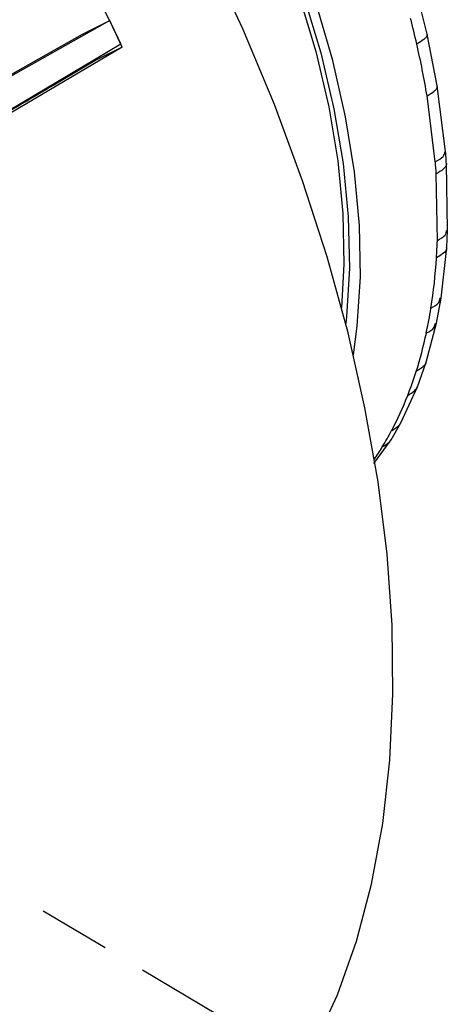
# Model space of a CAD drawing. Units: inches. Extents: x 2.7 to 93.3, y 0.6 to 71.7.
# Drawn here: x 34.9 to 35.9, y 34.8 to 37 of the extents above; entities that cross this region are included whole.
import ezdxf

# ---------------------------------------------------------------- set-up
doc = ezdxf.new("R2010")
doc.units = ezdxf.units.IN
doc.header["$LTSCALE"] = 4
doc.header["$MEASUREMENT"] = 0
doc.linetypes.add('HIDDEN', pattern=[0.075, 0.05, -0.025])
doc.layers.add('TB', color=7, linetype='Continuous')

msp = doc.modelspace()

# ---------------------------------------------------------------- linework, layer by layer
at = {"color": 7, "linetype": 'Continuous', "lineweight": 25}
for p, q in [((35.8652, 37.0022), (35.851, 37.0605)), ((35.1382, 37.0332), (33.3423, 36.0203)), ((35.0759, 37.0021), (35.1382, 37.0332)), ((33.3401, 36.0249), (35.0759, 37.0021)), ((35.8886, 36.884), (35.8652, 37.0022)), ((33.9172, 36.241), (35.1637, 36.9799)), ((35.167, 36.9727), (33.9205, 36.2339)), ((35.167, 36.9727), (35.1082, 36.9435)), ((35.1082, 36.9435), (35.0102, 36.8855)), ((35.1026, 36.9402), (35.1042, 36.9446)), ((35.9075, 36.7332), (35.8886, 36.884)), ((35.8841, 36.7093), (35.8651, 36.8606)), ((35.9121, 36.5529), (35.9095, 36.7058)), ((35.8887, 36.5289), (35.8861, 36.6818)), ((35.9102, 36.5132), (35.9121, 36.5529)), ((35.8973, 36.3967), (35.9102, 36.5132)), ((35.8866, 36.3392), (35.8973, 36.3967)), ((35.8629, 36.2497), (35.8866, 36.3392)), ((35.8431, 36.1936), (35.8629, 36.2498)), ((35.8052, 36.1111), (35.8431, 36.1936)), ((35.7829, 36.0722), (35.8052, 36.1111)), ((35.743, 36.0177), (35.7829, 36.0722))]:
    msp.add_line(p, q, dxfattribs=at)
at = {"color": 7, "linetype": 'Continuous', "lineweight": 25, "flags": 128}
for points in [[(35.6965, 36.2665), (35.7054, 36.3327), (35.7125, 36.4454), (35.7103, 36.5637), (35.699, 36.6865), (35.6785, 36.813), (35.6491, 36.942), (35.611, 37.0725), (35.5645, 37.2033), (35.51, 37.3335), (35.448, 37.4619), (35.3789, 37.5874), (35.3034, 37.7091), (35.222, 37.8259), (35.1355, 37.9368), (35.0445, 38.0409), (34.9498, 38.1375), (34.8523, 38.2255), (34.7526, 38.3044), (34.6517, 38.3735), (34.5503, 38.4322), (34.4494, 38.4801), (34.4094, 38.496)], [(35.1858, 37.8392), (35.1908, 37.8326), (35.2725, 37.7178), (35.3485, 37.598), (35.4181, 37.4741), (35.4808, 37.3472), (35.5359, 37.2183), (35.583, 37.0886), (35.6217, 36.9591), (35.6517, 36.831), (35.6727, 36.7054), (35.6846, 36.5833), (35.6872, 36.4657), (35.6805, 36.3538), (35.6788, 36.3384)], [(35.2, 37.8042), (35.2656, 37.7112), (35.3406, 37.5929), (35.4093, 37.4705), (35.4712, 37.3452), (35.5256, 37.218), (35.5721, 37.0899), (35.6103, 36.9621), (35.6399, 36.8357), (35.6607, 36.7116), (35.6724, 36.5911), (35.6749, 36.4751), (35.6693, 36.3746)], [(35.6077, 34.6849), (35.6599, 34.799), (35.7034, 34.9218), (35.7381, 35.0529), (35.7636, 35.1917), (35.78, 35.3374), (35.7871, 35.4894), (35.7849, 35.6469), (35.7735, 35.8093), (35.7528, 35.9757), (35.7229, 36.1454), (35.6841, 36.3175), (35.6364, 36.4913), (35.5802, 36.666), (35.5156, 36.8406), (35.4431, 37.0145), (35.3628, 37.1867)]]:
    msp.add_lwpolyline(points, dxfattribs=at)
at = {"color": 7, "linetype": 'Continuous', "lineweight": 25}
for centre, radius, start, end in [((30.9354, 35.005), 4.6667, 24.9397, 44.3479), ((30.8658, 34.959), 4.7493, 25.1836, 25.8962), ((33.709, 36.4929), 2.1874, 12.8576, 14.4429), ((33.8395, 36.5219), 2.0538, 9.4918, 12.877), ((34.2033, 36.571), 1.6865, 3.765, 4.7019), ((34.5248, 36.5758), 1.3647, 356.3722, 358.0335), ((34.6588, 36.5659), 1.2304, 351.0132, 356.4356), ((34.7996, 36.5446), 1.0879, 347.9159, 350.9611), ((34.9135, 36.5195), 0.9714, 342.5805, 347.9564), ((35.0162, 36.4879), 0.8638, 338.6771, 342.5461), ((35.1051, 36.4525), 0.7682, 332.1207, 338.7236), ((35.1713, 36.4183), 0.6936, 328.4778, 332.0628), ((35.2046, 36.3979), 0.6547, 325.5618, 328.4718)]:
    msp.add_arc(centre, radius, start, end, dxfattribs=at)
for points, knots in [([(35.8648, 37.0021), (35.865, 37.0015), (35.866, 36.9996), (35.8636, 36.9954), (35.8563, 36.9883), (35.8475, 36.9831), (35.8416, 36.9796)], [0, 0, 0, 0, 0.084649, 0.302349, 0.531736, 1, 1, 1, 1]), ([(35.0102, 36.8855), (35.0065, 36.8833), (34.9881, 36.8724), (34.9551, 36.8528), (34.9184, 36.8311), (34.8817, 36.8094), (34.8524, 36.7921), (34.8158, 36.7704), (34.7866, 36.753), (34.75, 36.7314), (34.7208, 36.7141), (34.6843, 36.6924), (34.6551, 36.6751), (34.6186, 36.6535), (34.5876, 36.6351), (34.5549, 36.6157), (34.5367, 36.605), (34.5277, 36.5996)], [0, 0, 0, 0, 0.022739, 0.113694, 0.204648, 0.250126, 0.341081, 0.386558, 0.477513, 0.52299, 0.613945, 0.659422, 0.750377, 0.795855, 0.886809, 0.943405, 1, 1, 1, 1]), ([(35.8651, 36.8606), (35.8711, 36.8641), (35.8799, 36.8693), (35.887, 36.8768), (35.8894, 36.8813), (35.8884, 36.8834), (35.8882, 36.8839)], [0, 0, 0, 0, 0.4770233, 0.7107008, 0.9324738, 1, 1, 1, 1]), ([(35.8841, 36.7093), (35.8911, 36.7132), (35.9038, 36.7202), (35.9056, 36.7292), (35.9064, 36.7333)], [0, 0, 0, 0, 0.554724, 1, 1, 1, 1]), ([(35.9095, 36.7056), (35.9092, 36.7102), (35.9086, 36.7194), (35.9079, 36.7286), (35.9075, 36.7332)], [0, 0, 0, 0, 0.500021, 1, 1, 1, 1]), ([(35.9093, 36.7057), (35.9094, 36.7055), (35.9102, 36.7032), (35.9078, 36.6986), (35.9009, 36.6904), (35.892, 36.6852), (35.8861, 36.6818)], [0, 0, 0, 0, 0.030167, 0.260853, 0.503916, 1, 1, 1, 1]), ([(35.8887, 36.5289), (35.8958, 36.5328), (35.9079, 36.5394), (35.9097, 36.5491), (35.9104, 36.5531)], [0, 0, 0, 0, 0.585805, 1, 1, 1, 1]), ([(35.909, 36.5131), (35.9093, 36.5124), (35.9114, 36.5072), (35.9013, 36.4984), (35.8917, 36.4924), (35.8868, 36.4894)], [0, 0, 0, 0, 0.078867, 0.53131, 1, 1, 1, 1]), ([(35.8741, 36.3737), (35.8812, 36.3775), (35.8927, 36.3835), (35.8945, 36.3935), (35.8952, 36.3972)], [0, 0, 0, 0, 0.628668, 1, 1, 1, 1]), ([(35.8635, 36.3169), (35.8707, 36.3206), (35.8818, 36.3264), (35.8837, 36.3363), (35.8844, 36.3398)], [0, 0, 0, 0, 0.650695, 1, 1, 1, 1]), ([(35.8626, 36.2498), (35.8624, 36.2491), (35.8616, 36.2454), (35.8546, 36.2376), (35.846, 36.2323), (35.8403, 36.2288)], [0, 0, 0, 0, 0.078847, 0.381721, 1, 1, 1, 1]), ([(35.8209, 36.1737), (35.8266, 36.1773), (35.8351, 36.1826), (35.8421, 36.1901), (35.8429, 36.1934), (35.8429, 36.1936)], [0, 0, 0, 0, 0.650885, 0.969732, 1, 1, 1, 1]), ([(35.7841, 36.0933), (35.7902, 36.0967), (35.7986, 36.1015), (35.8036, 36.109), (35.805, 36.1112)], [0, 0, 0, 0, 0.716007, 1, 1, 1, 1]), ([(35.7626, 36.0556), (35.7687, 36.059), (35.7767, 36.0635), (35.7815, 36.0706), (35.7826, 36.0723)], [0, 0, 0, 0, 0.7603412, 1, 1, 1, 1])]:
    msp.add_open_spline(points, degree=3, knots=knots, dxfattribs=at)
at = {"layer": 'TB', "linetype": 'HIDDEN', "lineweight": 25}
msp.add_line((38.2205, 33.064), (34.9858, 34.9912), dxfattribs=at)

doc.saveas('drawing.dxf')
